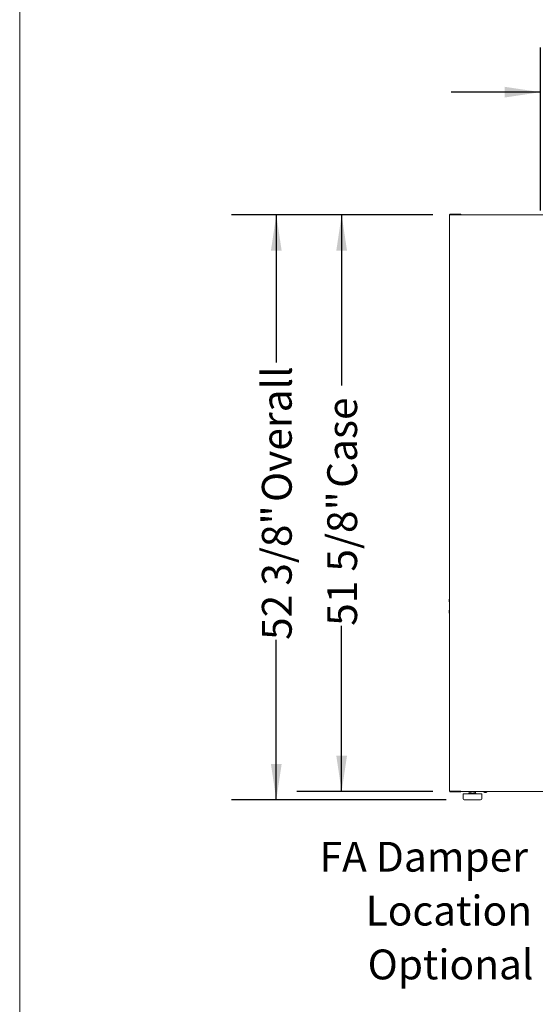
# Model space of a CAD drawing. Units: inches. Extents: x 0.3 to 10.6, y 0.4 to 8.2.
# Drawn here: x 0.3 to 1.8, y 2 to 4.8 of the extents above; entities that cross this region are included whole.
import ezdxf

# ---------------------------------------------------------------- set-up
doc = ezdxf.new("R2010")
doc.units = ezdxf.units.IN
doc.header["$MEASUREMENT"] = 0
doc.linetypes.add('SLD-Solid', pattern=[0])
doc.layers.add('DRAWING_FORMAT_LINES', color=7, linetype='SLD-Solid', lineweight=15)
doc.layers.add('TEXT', color=7, linetype='SLD-Solid')
doc.styles.add('SLDTEXTSTYLE0', font='GOTHIC.TTF', dxfattribs={"width": 0.913})
doc.dimstyles.new('SLDDIMSTYLE0', dxfattribs={"dimtxt": 0.083333, "dimasz": 0.1, "dimexe": 0, "dimexo": 0.0625, "dimgap": 0.020833, "dimtad": 0, "dimdec": 6, "dimlfac": 32, "dimrnd": 1e-09, "dimzin": 12, "dimdsep": 46, "dimlunit": 5, "dimtxsty": 'SLDTEXTSTYLE0', "dimsah": 1, "dimcen": 0.09, "dimadec": 0, "dimazin": 3, "dimtfac": 1, "dimtdec": 3, "dimtofl": 0, "dimtmove": 0, "dimatfit": 3, "dimfxl": 1, "dimfrac": 2, "dimtolj": 1, "dimtzin": 12, "dimarcsym": 0})
doc.dimstyles.new('SLDDIMSTYLE4', dxfattribs={"dimtxt": 0.083333, "dimasz": 0.1, "dimexe": 0, "dimexo": 0.0625, "dimgap": 0.020833, "dimtad": 0, "dimlfac": 32, "dimrnd": 1e-09, "dimzin": 12, "dimdsep": 46, "dimlunit": 5, "dimtxsty": 'SLDTEXTSTYLE0', "dimsah": 1, "dimcen": 0.09, "dimadec": 0, "dimazin": 3, "dimtfac": 1, "dimtdec": 3, "dimtmove": 0, "dimatfit": 0, "dimfxl": 1, "dimfrac": 2, "dimtolj": 1, "dimtzin": 12, "dimarcsym": 0})

# ---------------------------------------------------------------- blocks, each defined once
blk = doc.blocks.new('_D_13')
at = {"layer": 'TEXT'}
for p, q in [((1.4945, 4.2403), (1.1148, 4.2403)), ((1.2398, 4.2403), (1.2398, 3.764)), ((1.2398, 2.6289), (1.2398, 3.0918)), ((1.4945, 2.6289), (1.1148, 2.6289))]:
    blk.add_line(p, q, dxfattribs=at)
for points in [[(1.2398, 4.2403), (1.2248, 4.1403), (1.2548, 4.1403)], [(1.2398, 2.6289), (1.2548, 2.7289), (1.2248, 2.7289)]]:
    blk.add_solid(points, dxfattribs=at)
at = {"layer": 'TEXT', "char_height": 0.08333, "attachment_point": 1, "rotation": 90, "style": 'SLDTEXTSTYLE0'}
for s, insert in [(' Case', (1.1996, 3.4519)), ('51 5/8"', (1.1996, 3.0918))]:
    blk.add_mtext(s, dxfattribs=dict(at, insert=insert))
blk = doc.blocks.new('_D_14')
at = {"layer": 'TEXT'}
for p, q in [((1.4945, 4.2403), (0.9321, 4.2403)), ((1.0571, 4.2403), (1.0571, 3.8274)), ((1.0571, 2.6055), (1.0571, 3.0524)), ((1.5321, 2.6055), (0.9321, 2.6055))]:
    blk.add_line(p, q, dxfattribs=at)
for points in [[(1.0571, 4.2403), (1.0421, 4.1403), (1.0721, 4.1403)], [(1.0571, 2.6055), (1.0721, 2.7055), (1.0421, 2.7055)]]:
    blk.add_solid(points, dxfattribs=at)
at = {"layer": 'TEXT', "char_height": 0.08333, "attachment_point": 1, "rotation": 90, "style": 'SLDTEXTSTYLE0'}
for s, insert in [(' Overall', (1.0169, 3.4124)), ('52 3/8"', (1.0169, 3.0524))]:
    blk.add_mtext(s, dxfattribs=dict(at, insert=insert))
blk = doc.blocks.new('_D_16')
at = {"layer": 'TEXT'}
for p, q in [((1.7955, 4.2528), (1.7955, 4.7084)), ((2.5455, 4.2528), (2.5455, 4.7084)), ((1.7955, 4.5834), (1.5455, 4.5834)), ((2.5455, 4.5834), (2.7955, 4.5834))]:
    blk.add_line(p, q, dxfattribs=at)
for points in [[(1.7955, 4.5834), (1.6955, 4.5984), (1.6955, 4.5684)], [(2.5455, 4.5834), (2.6455, 4.5684), (2.6455, 4.5984)]]:
    blk.add_solid(points, dxfattribs=at)
at = {"layer": 'TEXT', "char_height": 0.08333, "attachment_point": 1, "style": 'SLDTEXTSTYLE0'}
for s, insert in [('24"', (1.9729, 4.6236)), (' Typ.', (2.1304, 4.6236))]:
    blk.add_mtext(s, dxfattribs=dict(at, insert=insert))
blk = doc.blocks.new('SW_NOTE_9')
at = {"layer": 'TEXT', "color": 0, "char_height": 0.08333, "attachment_point": 3, "style": 'SLDTEXTSTYLE0'}
for s, insert in [('FA Damper', (-0.0343, 0.3184)), ('Location', (-0.023, 0.1679)), ('Optional', (-0.019, 0.0174))]:
    blk.add_mtext(s, dxfattribs=dict(at, insert=insert))

msp = doc.modelspace()

# ---------------------------------------------------------------- linework, layer by layer
at = {"color": 7, "linetype": 'SLD-Solid', "lineweight": 15}
for p, q in [((1.54134881, 4.24010513), (1.54322381, 4.24010513)), ((1.54134881, 4.24010513), (1.54134881, 2.62957388)), ((1.54322381, 4.24198013), (1.57259881, 4.24198013)), ((1.54322381, 4.24073013), (1.57259881, 4.24073013)), ((1.57259881, 4.24010513), (1.54322381, 4.24010513)), ((1.54447381, 4.24010513), (1.54447381, 4.24029263)), ((2.79658318, 4.24029263), (1.54447381, 4.24029263)), ((1.57259881, 4.24198013), (1.57259881, 4.24073013)), ((1.54072381, 3.16669888), (1.54039568, 3.16396451)), ((1.54134881, 3.16669888), (1.54072381, 3.16669888)), ((1.54072381, 3.16669888), (1.54072381, 3.15888638)), ((1.54039568, 3.16396451), (1.54039568, 3.16162076)), ((1.54039568, 3.16162076), (1.54072381, 3.15888638)), ((1.54072381, 3.15888638), (1.54134881, 3.15888638)), ((1.54072381, 3.13544888), (1.54039568, 3.13271451)), ((1.54039568, 3.13271451), (1.54039568, 3.13037076)), ((1.54039568, 3.13037076), (1.54072381, 3.12763638)), ((1.54134881, 3.13544888), (1.54072381, 3.13544888)), ((1.54072381, 3.13544888), (1.54072381, 3.12763638)), ((1.54072381, 3.12763638), (1.54134881, 3.12763638)), ((1.54322381, 2.62957388), (1.54134881, 2.62957388)), ((1.54322381, 2.62957388), (1.57259881, 2.62957388)), ((1.57259881, 2.62894888), (1.54322381, 2.62894888)), ((1.57259881, 2.62769888), (1.54322381, 2.62769888)), ((1.54447381, 2.62894888), (1.54447381, 2.62957388)), ((1.57259881, 2.62894888), (2.39402836, 2.62894888)), ((1.57259881, 2.62769888), (1.57259881, 2.62894888)), ((1.57898943, 2.62207388), (1.57898943, 2.60863638)), ((1.57898943, 2.62207388), (1.61949796, 2.62207388)), ((1.59531756, 2.62457388), (1.59531756, 2.62207388)), ((1.59531756, 2.62457388), (1.61047793, 2.62457388)), ((1.59607776, 2.62894888), (1.59607776, 2.62457388)), ((1.59607923, 2.62894888), (1.59607923, 2.62457388)), ((1.60106269, 2.62894888), (1.60106269, 2.62457388)), ((1.61006664, 2.62894888), (1.61006664, 2.62457388)), ((1.61047793, 2.62457388), (1.61484881, 2.62457388)), ((1.61408713, 2.62894888), (1.61408713, 2.62457388)), ((1.61411986, 2.62894888), (1.61411986, 2.62457388)), ((1.61484881, 2.62207388), (1.61484881, 2.62457388)), ((1.61484881, 2.62457388), (1.61486443, 2.62457388)), ((1.61486443, 2.62207388), (1.61486443, 2.62457388)), ((1.61949796, 2.62207388), (1.63117693, 2.62207388)), ((1.63117693, 2.60863638), (1.63117693, 2.62207388)), ((1.63117693, 2.62207388), (1.63119256, 2.62207388)), ((1.63119256, 2.60863638), (1.63119256, 2.62207388)), ((1.63995351, 2.62598658), (1.63970448, 2.62608927)), ((1.63977006, 2.62598658), (1.64097311, 2.62598487)), ((1.64085914, 2.62608927), (1.64110817, 2.62598658)), ((1.64270881, 2.62598658), (1.64330935, 2.62608927)), ((1.64378816, 2.62608927), (1.64318762, 2.62598658)), ((1.58211443, 2.60551138), (1.61777164, 2.60551138)), ((1.61777164, 2.60551138), (1.62805193, 2.60551138)), ((1.62805193, 2.60551138), (1.62806756, 2.60551138))]:
    msp.add_line(p, q, dxfattribs=at)
for centre, radius, start, end in [((1.54322381, 4.24010513), 0.001875, 90, 180), ((1.54322381, 4.24010513), 0.000625, 90, 180), ((1.54322381, 2.62957388), 0.001875, 180, 270), ((1.54322381, 2.62957388), 0.000625, 180, 270), ((1.63948943, 2.62916763), 0.0031875, 183.93515635, 270), ((1.64298943, 2.62916763), 0.0031875, 270, 356.06484365), ((1.58211443, 2.60863638), 0.003125, 180, 270), ((1.62805193, 2.60863638), 0.003125, 270, 0)]:
    msp.add_arc(centre, radius, start, end, dxfattribs=at)
for points, knots in [([(1.63995351, 2.62598658), (1.63974389, 2.62597912), (1.6395231, 2.62597127), (1.63930241, 2.62598584), (1.63929125, 2.62598658)], [0, 0, 0, 0, 0.949433225, 1, 1, 1, 1]), ([(1.63970448, 2.62608927), (1.63982946, 2.62608231), (1.64002179, 2.62607159), (1.64040696, 2.62606711), (1.64066674, 2.62607984), (1.64085914, 2.62608927)], [0, 0, 0, 0, 0.3249313362, 0.5000290506, 1, 1, 1, 1]), ([(1.64270881, 2.62598658), (1.64220216, 2.62597912), (1.64166853, 2.62597127), (1.64113514, 2.62598584), (1.64110817, 2.62598658)], [0, 0, 0, 0, 0.949433225, 1, 1, 1, 1]), ([(1.64252535, 2.62598658), (1.64273498, 2.62597912), (1.64295577, 2.62597127), (1.64317646, 2.62598584), (1.64318762, 2.62598658)], [0, 0, 0, 0, 0.94943322504, 1, 1, 1, 1]), ([(1.64330935, 2.62608927), (1.64336117, 2.62608231), (1.64344093, 2.62607159), (1.64360065, 2.62606711), (1.64370837, 2.62607984), (1.64378816, 2.62608927)], [0, 0, 0, 0, 0.3249313362, 0.5000290506, 1, 1, 1, 1])]:
    msp.add_open_spline(points, degree=3, knots=knots, dxfattribs=at)
at = {"layer": 'DRAWING_FORMAT_LINES', "color": 8, "true_color": 0x808080}
msp.add_line((0.33994011, 8.17066994), (0.33994011, 1.06028389), dxfattribs=at)

# ---------------------------------------------------------------- block references
at = {"layer": 'TEXT'}
msp.add_blockref('SW_NOTE_9', (1.79491004, 2.1697003), dxfattribs=at)

# ---------------------------------------------------------------- dimensions: what is measured, and where the dimension line sits
for base, p1, p2, angle, text, dimstyle, picture, middle in [((2.54552849, 4.58336994), (1.79552849, 4.20282388), (2.54552849, 4.20282388), 0, '<> Typ.', 'SLDDIMSTYLE4', '_D_16', (2.17370136, 4.58336994)), ((1.05712831, 4.24029263), (1.58211443, 2.60551138), (1.54447381, 4.24029263), 90, '<> Overall', 'SLDDIMSTYLE0', '_D_14', (1.05712831, 3.43987257)), ((1.23982902, 2.62894888), (1.54447381, 4.24029263), (1.54447381, 2.62894888), 90, '<> Case', 'SLDDIMSTYLE0', '_D_13', (1.23982902, 3.4279381))]:
    dim = msp.add_linear_dim(base=base, p1=p1, p2=p2, angle=angle, text=text, dimstyle=dimstyle, dxfattribs=at)
    dim.commit()
    dim.dimension.update_dxf_attribs({"geometry": picture, "text_midpoint": middle, "dimtype": 160})

doc.saveas('drawing.dxf')
